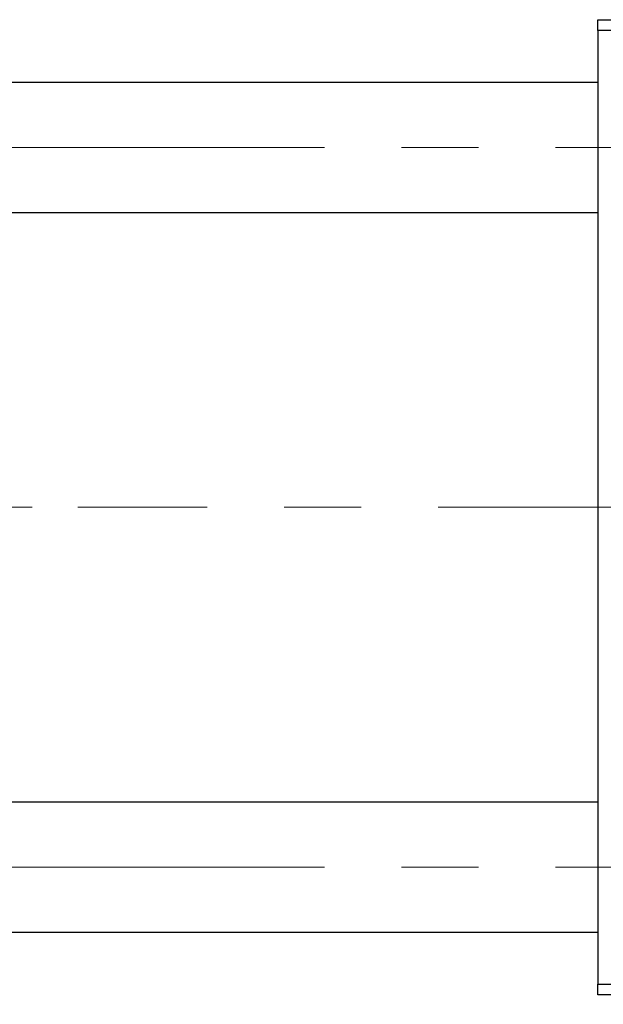
# Model space of a CAD drawing. Units: millimetres. Extents: x 15 to 591, y 5 to 415.
# Drawn here: x 110 to 129, y 319 to 352 of the extents above; entities that cross this region are included whole.
import ezdxf

# ---------------------------------------------------------------- set-up
doc = ezdxf.new("R2010")
doc.units = ezdxf.units.MM
doc.linetypes.add('CENTERX2', pattern=[20.32, 12.7, -2.54, 2.54, -2.54])
doc.styles.add('SLDTEXTSTYLE0', font='TXT', dxfattribs={"width": 0.75})
doc.dimstyles.new('SLDDIMSTYLE0', dxfattribs={"dimtxt": 3.5, "dimasz": 3.302, "dimexe": 0, "dimexo": 0.0625, "dimgap": 0.875, "dimtad": 1, "dimdec": 0, "dimlfac": 1.4, "dimrnd": 1e-09, "dimzin": 12, "dimdsep": 46, "dimtxsty": 'SLDTEXTSTYLE0', "dimsah": 1, "dimcen": 0.09, "dimadec": 0, "dimazin": 3, "dimtfac": 1, "dimtdec": 0, "dimtofl": 0, "dimtmove": 0, "dimatfit": 3, "dimfxl": 1, "dimfrac": 2, "dimtolj": 1, "dimtzin": 12, "dimarcsym": 0})

# ---------------------------------------------------------------- blocks, each defined once
blk = doc.blocks.new('_D')
at = {"color": 7, "linetype": 'Continuous', "lineweight": 0}
for p, q in [((181.257, 330.6), (181.257, 302.457)), ((75.543, 318.457), (75.543, 302.457)), ((75.543, 303.457), (181.257, 303.457))]:
    blk.add_line(p, q, dxfattribs=at)
at = {"color": 7, "linetype": 'Continuous', "lineweight": 18}
for points in [[(75.543, 303.457), (78.845, 302.949), (78.845, 303.965)], [(181.257, 303.457), (177.955, 303.965), (177.955, 302.949)]]:
    blk.add_solid(points, dxfattribs=at)
at = {"color": 7, "linetype": 'Continuous', "lineweight": 18, "insert": (124.521, 307.969), "char_height": 3.5, "attachment_point": 1, "style": 'SLDTEXTSTYLE0'}
blk.add_mtext('148', dxfattribs=at)

msp = doc.modelspace()

# ---------------------------------------------------------------- linework, layer by layer
at = {"color": 7, "linetype": 'Continuous', "lineweight": 25}
for p, q in [((129.1143, 351.6), (163.4, 351.6)), ((129.1143, 351.2429), (129.1143, 351.6)), ((163.4, 351.2429), (129.1143, 351.2429)), ((129.1143, 351.2429), (129.1143, 319.8143)), ((129.1143, 349.5286), (93.4, 349.5286)), ((93.4, 345.2429), (129.1143, 345.2429)), ((129.1143, 325.8143), (93.4, 325.8143)), ((93.4, 321.5286), (129.1143, 321.5286)), ((129.1143, 319.8143), (163.4, 319.8143)), ((129.1143, 319.4571), (129.1143, 319.8143)), ((163.4, 319.4571), (129.1143, 319.4571))]:
    msp.add_line(p, q, dxfattribs=at)
at = {"color": 7, "linetype": 'CENTERX2', "lineweight": 18}
for p, q in [((66.7571, 347.3857), (140.0429, 347.3857)), ((92.6857, 335.5286), (111.9714, 335.5286)), ((177.1857, 335.5286), (111.9714, 335.5286)), ((66.7571, 323.6714), (140.0429, 323.6714))]:
    msp.add_line(p, q, dxfattribs=at)

# ---------------------------------------------------------------- dimensions: what is measured, and where the dimension line sits
at = {"color": 7, "linetype": 'Continuous', "lineweight": 18}
dim = msp.add_linear_dim(base=(181.2571, 303.4571), p1=(75.5429, 319.4571), p2=(181.2571, 331.6), dimstyle='SLDDIMSTYLE0', dxfattribs=at)
dim.commit()
dim.dimension.update_dxf_attribs({"geometry": '_D', "text_midpoint": (128.4, 303.4571), "dimtype": 160})

doc.saveas('drawing.dxf')
